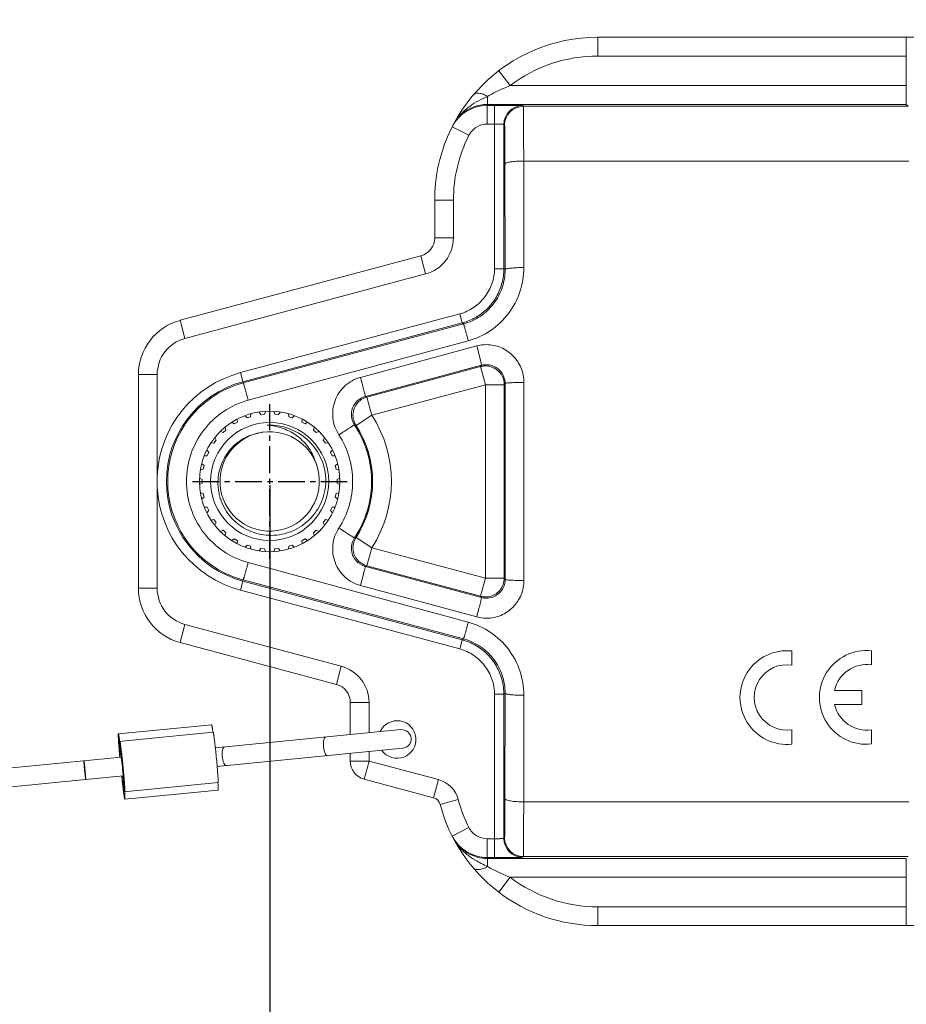
# Model space of a CAD drawing. Units: millimetres. Extents: x 2688 to 3282, y 481 to 901.
# Drawn here: x 2822 to 2870, y 656 to 708 of the extents above; entities that cross this region are included whole.
import ezdxf

# ---------------------------------------------------------------- set-up
doc = ezdxf.new("R2010")
doc.units = ezdxf.units.MM
doc.header["$LTSCALE"] = 65.395
doc.header["$PDMODE"] = 3
doc.header["$PDSIZE"] = 8
doc.linetypes.add('CENTER', pattern=[0.6, 0.375, -0.075, 0.075, -0.075])
doc.layers.get('Defpoints').update_dxf_attribs({"linetype": 'CONTINUOUS'})
doc.layers.add('1', color=7, linetype='CONTINUOUS')
doc.layers.add('Dim', color=3, linetype='CONTINUOUS', lineweight=15)
doc.styles.add('Romans字体', font='romans.shx', dxfattribs={"width": 0.75})
doc.dimstyles.new('01', dxfattribs={"dimtxt": 5, "dimasz": 4.5, "dimexe": 1.2, "dimexo": 0.2, "dimgap": 0.5, "dimtad": 1, "dimdec": 1, "dimdsep": 46, "dimtxsty": 'Romans字体', "dimcen": 0, "dimclrd": 1, "dimclre": 6, "dimclrt": 4, "dimazin": 2, "dimtfac": 1, "dimtdec": 1, "dimtofl": 0, "dimtmove": 0, "dimatfit": 3, "dimfxl": 1, "dimtolj": 1, "dimtzin": 0, "dimarcsym": 0})

# ---------------------------------------------------------------- blocks, each defined once
blk = doc.blocks.new('*D22')
at = {"layer": 'Defpoints', "color": 0}
for p in [(2835.561, 683.776), (2977.561, 683.776), (2977.561, 633.744)]:
    blk.add_point(p, dxfattribs=at)
at = {"layer": 'Dim', "color": 6, "lineweight": -2}
for p, q in [((2835.561, 683.576), (2835.561, 632.544)), ((2977.561, 683.576), (2977.561, 632.544))]:
    blk.add_line(p, q, dxfattribs=at)
at = {"layer": 'Dim', "color": 1, "lineweight": -2}
blk.add_line((2840.061, 633.744), (2973.061, 633.744), dxfattribs=at)
at = {"layer": 'Dim', "color": 1}
for points in [[(2840.061, 634.494), (2840.061, 632.994), (2835.561, 633.744)], [(2973.061, 634.494), (2973.061, 632.994), (2977.561, 633.744)]]:
    blk.add_solid(points, dxfattribs=at)
at = {"layer": 'Dim', "color": 4, "insert": (2906.561, 636.744), "char_height": 5, "attachment_point": 5, "style": 'Romans字体'}
blk.add_mtext('\\A1;142', dxfattribs=at)

msp = doc.modelspace()

# ---------------------------------------------------------------- linework, layer by layer
at = {"layer": '1', "color": 7, "linetype": 'Continuous', "lineweight": 15}
for p, q in [((2853.061, 706.476), (2853.061, 707.476)), ((2853.061, 707.476), (2960.061, 707.476)), ((2853.061, 706.476), (2869.505, 706.476)), ((2869.505, 704.895), (2869.505, 706.476)), ((2848.387, 704.895), (2847.78, 705.69)), ((2869.505, 704.895), (2848.387, 704.895)), ((2847.185, 704.324), (2847.185, 703.914)), ((2847.158, 703.843), (2847.185, 703.895)), ((2847.158, 702.843), (2847.158, 703.843)), ((2847.552, 703.843), (2847.158, 703.843)), ((2847.185, 703.914), (2847.185, 703.895)), ((2847.185, 703.895), (2869.513, 703.895)), ((2847.552, 702.843), (2847.552, 703.843)), ((2849.052, 703.83), (2849.088, 703.794)), ((2869.615, 703.794), (2849.088, 703.794)), ((2869.513, 703.895), (2869.615, 703.794)), ((2845.294, 702.696), (2845.464, 702.61)), ((2845.464, 702.61), (2846.187, 702.245)), ((2847.158, 702.843), (2847.552, 702.843)), ((2847.552, 702.843), (2847.552, 695.128)), ((2848.052, 695.128), (2848.052, 702.83)), ((2848.088, 702.794), (2848.052, 702.83)), ((2849.11, 700.873), (2869.645, 700.873)), ((2849.113, 697.898), (2849.112, 700.873)), ((2848.117, 695.078), (2848.11, 700.708)), ((2844.361, 698.776), (2844.361, 696.777)), ((2844.361, 698.776), (2845.361, 698.776)), ((2845.361, 696.777), (2845.361, 698.776)), ((2849.115, 695.176), (2849.113, 697.898)), ((2845.361, 696.777), (2844.361, 696.777)), ((2843.62, 695.811), (2830.784, 692.372)), ((2843.62, 695.811), (2843.879, 694.845)), ((2847.552, 695.128), (2847.682, 695.127)), ((2847.907, 695.127), (2848.052, 695.128)), ((2848.052, 695.128), (2848.117, 695.078)), ((2843.879, 694.845), (2831.043, 691.406)), ((2834.006, 689.58), (2845.699, 692.713)), ((2845.699, 692.713), (2845.829, 692.23)), ((2831.043, 691.406), (2830.784, 692.372)), ((2834.135, 689.097), (2845.829, 692.23)), ((2834.153, 689.03), (2845.896, 692.178)), ((2845.896, 692.178), (2845.829, 692.23)), ((2846.155, 691.285), (2834.412, 688.106)), ((2840.404, 689.33), (2846.602, 691.007)), ((2846.833, 690.104), (2846.602, 691.007)), ((2846.861, 689.971), (2840.663, 688.311)), ((2846.811, 689.905), (2840.745, 688.28)), ((2846.811, 689.905), (2846.861, 689.971)), ((2846.811, 689.905), (2847.07, 688.939)), ((2846.861, 689.972), (2846.833, 690.104)), ((2828.561, 689.474), (2828.561, 678.078)), ((2828.561, 689.474), (2829.561, 689.474)), ((2829.561, 684.1), (2829.561, 689.474)), ((2834.153, 689.03), (2834.006, 689.58)), ((2833.518, 688.817), (2833.496, 688.808)), ((2847.07, 688.939), (2841.003, 687.314)), ((2847.07, 688.939), (2847.07, 678.613)), ((2847.07, 688.939), (2848.07, 688.939)), ((2848.121, 689.006), (2848.07, 688.939)), ((2848.07, 678.613), (2848.07, 688.939)), ((2848.122, 683.776), (2848.121, 689.006)), ((2849.122, 678.5), (2849.122, 689.053)), ((2840.663, 688.311), (2840.745, 688.28)), ((2841.003, 687.314), (2840.745, 688.28)), ((2834.353, 687.169), (2834.246, 687.281)), ((2834.544, 687.231), (2834.353, 687.169)), ((2834.564, 687.389), (2834.544, 687.231)), ((2835.085, 687.346), (2835.003, 687.48)), ((2835.284, 687.367), (2835.085, 687.346)), ((2835.335, 687.511), (2835.284, 687.367)), ((2835.838, 687.367), (2835.787, 687.511)), ((2836.037, 687.346), (2835.838, 687.367)), ((2836.119, 687.48), (2836.037, 687.346)), ((2836.578, 687.231), (2836.557, 687.389)), ((2836.768, 687.169), (2836.578, 687.231)), ((2836.875, 687.281), (2836.768, 687.169)), ((2841.003, 687.314), (2840.165, 686.769)), ((2833.674, 686.844), (2833.547, 686.931)), ((2833.848, 686.944), (2833.674, 686.844)), ((2833.835, 687.097), (2833.848, 686.944)), ((2837.274, 686.944), (2837.286, 687.097)), ((2837.448, 686.844), (2837.274, 686.944)), ((2837.574, 686.931), (2837.448, 686.844)), ((2840.367, 686.322), (2840.088, 686.791)), ((2840.165, 686.769), (2840.088, 686.791)), ((2833.078, 686.384), (2832.93, 686.446)), ((2833.226, 686.518), (2833.078, 686.384)), ((2833.182, 686.667), (2833.226, 686.518)), ((2837.895, 686.518), (2837.94, 686.667)), ((2838.044, 686.384), (2837.895, 686.518)), ((2838.192, 686.446), (2838.044, 686.384)), ((2832.59, 685.811), (2832.439, 685.839)), ((2832.707, 685.973), (2832.59, 685.811)), ((2832.632, 686.112), (2832.707, 685.973)), ((2838.415, 685.973), (2838.49, 686.111)), ((2838.532, 685.811), (2838.415, 685.973)), ((2838.683, 685.839), (2838.532, 685.811)), ((2832.231, 685.149), (2832.074, 685.145)), ((2832.213, 685.448), (2832.313, 685.332)), ((2832.313, 685.332), (2832.231, 685.149)), ((2838.809, 685.332), (2838.909, 685.448)), ((2838.89, 685.149), (2838.809, 685.332)), ((2839.048, 685.145), (2838.89, 685.149)), ((2831.934, 684.719), (2832.06, 684.622)), ((2832.06, 684.622), (2832.019, 684.427)), ((2839.061, 684.622), (2839.188, 684.72)), ((2839.103, 684.427), (2839.061, 684.622)), ((2832.019, 684.427), (2831.868, 684.39)), ((2839.254, 684.39), (2839.103, 684.427)), ((2831.822, 683.942), (2831.961, 683.876)), ((2831.961, 683.676), (2831.822, 683.61)), ((2831.961, 683.676), (2831.961, 683.876)), ((2839.161, 683.876), (2839.3, 683.942)), ((2839.161, 683.876), (2839.161, 683.676)), ((2839.3, 683.61), (2839.161, 683.676)), ((2848.121, 678.546), (2848.122, 683.776)), ((2829.561, 678.078), (2829.561, 683.452)), ((2831.868, 683.161), (2832.019, 683.125)), ((2832.019, 683.125), (2832.06, 682.93)), ((2839.061, 682.93), (2839.103, 683.125)), ((2839.103, 683.125), (2839.254, 683.161)), ((2832.06, 682.93), (2831.933, 682.832)), ((2839.189, 682.832), (2839.061, 682.93)), ((2832.074, 682.407), (2832.231, 682.403)), ((2832.313, 682.22), (2832.213, 682.104)), ((2832.231, 682.403), (2832.313, 682.22)), ((2838.809, 682.22), (2838.89, 682.403)), ((2838.908, 682.104), (2838.809, 682.22)), ((2838.89, 682.403), (2839.048, 682.407)), ((2832.439, 681.713), (2832.59, 681.741)), ((2832.59, 681.741), (2832.707, 681.579)), ((2832.707, 681.579), (2832.632, 681.441)), ((2838.415, 681.579), (2838.532, 681.741)), ((2838.49, 681.44), (2838.415, 681.579)), ((2838.532, 681.741), (2838.683, 681.713)), ((2832.93, 681.106), (2833.078, 681.168)), ((2833.078, 681.168), (2833.226, 681.034)), ((2833.226, 681.034), (2833.182, 680.885)), ((2837.895, 681.034), (2838.044, 681.168)), ((2837.94, 680.885), (2837.895, 681.034)), ((2838.044, 681.168), (2838.192, 681.106)), ((2840.088, 680.761), (2840.368, 681.23)), ((2833.547, 680.621), (2833.674, 680.708)), ((2833.674, 680.708), (2833.848, 680.608)), ((2833.848, 680.608), (2833.835, 680.455)), ((2834.247, 680.271), (2834.353, 680.383)), ((2834.353, 680.383), (2834.544, 680.321)), ((2836.578, 680.321), (2836.768, 680.383)), ((2836.768, 680.383), (2836.875, 680.27)), ((2837.274, 680.608), (2837.448, 680.708)), ((2837.286, 680.454), (2837.274, 680.608)), ((2837.448, 680.708), (2837.574, 680.621)), ((2840.088, 680.761), (2840.165, 680.783)), ((2841.003, 680.238), (2840.165, 680.783)), ((2834.544, 680.321), (2834.564, 680.162)), ((2835.003, 680.072), (2835.085, 680.206)), ((2835.085, 680.206), (2835.284, 680.185)), ((2835.284, 680.185), (2835.335, 680.041)), ((2835.787, 680.041), (2835.838, 680.185)), ((2835.838, 680.185), (2836.037, 680.206)), ((2836.037, 680.206), (2836.119, 680.072)), ((2836.557, 680.163), (2836.578, 680.321)), ((2840.745, 679.272), (2841.003, 680.238)), ((2841.003, 680.238), (2847.07, 678.613)), ((2834.412, 679.446), (2846.155, 676.267)), ((2840.745, 679.272), (2840.663, 679.241)), ((2840.663, 679.241), (2846.861, 677.581)), ((2840.745, 679.272), (2846.811, 677.647)), ((2834.006, 677.972), (2834.153, 678.522)), ((2845.829, 675.322), (2834.135, 678.455)), ((2845.896, 675.373), (2834.153, 678.522)), ((2847.07, 678.613), (2846.811, 677.647)), ((2848.07, 678.613), (2847.07, 678.613)), ((2848.07, 678.613), (2848.121, 678.546)), ((2829.561, 678.078), (2828.561, 678.078)), ((2845.699, 674.839), (2834.006, 677.972)), ((2846.602, 676.545), (2840.404, 678.221)), ((2846.861, 677.581), (2846.811, 677.647)), ((2830.784, 675.18), (2831.043, 676.146)), ((2831.043, 676.146), (2839.379, 673.913)), ((2830.784, 675.18), (2839.12, 672.947)), ((2845.749, 675.021), (2845.829, 675.322)), ((2845.829, 675.322), (2845.896, 675.373)), ((2845.699, 674.839), (2845.749, 675.021)), ((2863.417, 674.731), (2863.417, 673.977)), ((2867.658, 674.736), (2867.658, 673.982)), ((2839.379, 673.913), (2839.12, 672.947)), ((2867.142, 672.629), (2865.687, 672.629)), ((2867.142, 672.629), (2867.142, 671.873)), ((2839.861, 671.981), (2839.861, 670.266)), ((2839.861, 671.981), (2840.861, 671.981)), ((2840.861, 670.364), (2840.861, 671.981)), ((2847.552, 672.424), (2847.552, 664.709)), ((2847.552, 672.424), (2848.052, 672.424)), ((2848.117, 672.473), (2848.052, 672.424)), ((2848.052, 664.722), (2848.052, 672.424)), ((2848.11, 666.844), (2848.117, 672.473)), ((2849.113, 669.653), (2849.115, 672.375)), ((2865.689, 671.873), (2867.142, 671.873)), ((2827.492, 670.304), (2832.466, 670.793)), ((2832.546, 670.399), (2827.517, 669.904)), ((2842.555, 670.531), (2832.663, 669.557)), ((2863.417, 670.525), (2863.417, 669.761)), ((2867.658, 670.53), (2867.658, 669.766)), ((2827.562, 669.901), (2827.561, 669.909)), ((2827.66, 669.064), (2827.562, 669.901)), ((2842.653, 669.536), (2832.761, 668.562)), ((2840.861, 668.857), (2840.861, 669.359)), ((2849.112, 666.679), (2849.113, 669.653)), ((2805.847, 666.916), (2827.645, 669.063)), ((2827.641, 669.062), (2827.648, 669.038)), ((2827.648, 669.038), (2827.694, 668.666)), ((2839.861, 669.261), (2839.861, 668.857)), ((2840.861, 668.857), (2839.861, 668.857)), ((2840.602, 667.891), (2840.861, 668.857)), ((2840.861, 668.857), (2844.557, 667.866)), ((2827.702, 668.657), (2827.701, 668.666)), ((2827.711, 668.567), (2827.702, 668.657)), ((2827.716, 668.444), (2827.741, 668.092)), ((2805.945, 665.921), (2825.736, 667.87)), ((2827.743, 668.068), (2825.75, 667.871)), ((2827.741, 668.092), (2827.739, 668.067)), ((2827.826, 667.221), (2827.758, 668.069)), ((2840.602, 667.891), (2844.298, 666.9)), ((2844.557, 667.866), (2844.298, 666.9)), ((2827.713, 667.645), (2827.764, 667.223)), ((2827.782, 667.217), (2832.81, 667.712)), ((2827.835, 666.821), (2832.809, 667.31)), ((2827.764, 667.223), (2827.766, 667.215)), ((2845.618, 666.802), (2844.652, 666.546)), ((2869.645, 666.679), (2849.11, 666.679)), ((2846.187, 665.307), (2845.294, 664.856)), ((2847.158, 664.709), (2847.158, 663.709)), ((2847.552, 664.709), (2847.158, 664.709)), ((2847.552, 663.709), (2847.552, 664.709)), ((2848.052, 664.722), (2848.088, 664.758)), ((2847.185, 663.657), (2847.158, 663.709)), ((2847.158, 663.709), (2847.552, 663.709)), ((2847.185, 663.657), (2847.185, 663.643)), ((2869.513, 663.657), (2847.185, 663.657)), ((2847.185, 663.643), (2847.185, 663.637)), ((2847.185, 663.556), (2847.185, 663.493)), ((2849.088, 663.758), (2849.052, 663.722)), ((2849.088, 663.758), (2869.615, 663.758)), ((2847.185, 663.493), (2847.185, 663.228)), ((2847.78, 661.862), (2848.387, 662.657)), ((2848.387, 662.657), (2869.505, 662.657)), ((2869.505, 662.657), (2869.505, 661.076)), ((2853.061, 660.076), (2853.061, 661.076)), ((2869.505, 661.076), (2853.061, 661.076)), ((2853.061, 660.076), (2960.061, 660.076))]:
    msp.add_line(p, q, dxfattribs=at)
at = {"layer": '1', "color": 1, "linetype": 'CENTER', "ltscale": 0.058261}
for p, q in [((2835.561, 679.651), (2835.561, 687.901)), ((2831.436, 683.776), (2839.686, 683.776))]:
    msp.add_line(p, q, dxfattribs=at)
at = {"layer": '1', "color": 7, "linetype": 'Continuous', "lineweight": 15}
for radius in [3.75, 3.15]:
    msp.add_circle((2835.561, 683.776), radius, dxfattribs=at)
for centre, radius, start, end in [((2853.061, 698.776), 8.7, 90, 180), ((2853.061, 698.776), 7.7, 90, 127.3711), ((2847.158, 701.755), 2.088, 89.9994, 153.2202), ((2847.184, 701.808), 2.087, 97.8319, 144.8971), ((2847.186, 701.804), 2.092, 90.8539, 97.8485), ((2847.185, 701.829), 2.066, 90.0039, 90.8423), ((2849.052, 702.83), 1, 90.0084, 179.9916), ((2849.089, 702.793), 1, 90.0126, 179.9873), ((2847.186, 701.806), 2.09, 144.8786, 152.6949), ((2847.824, 701.457), 2.817, 145.4507, 148.9373), ((2847.767, 701.491), 2.751, 148.9378, 152.4194), ((2853.061, 698.776), 7.7, 153.2212, 180), ((2843.361, 696.777), 1, 285, 0), ((2843.361, 696.777), 2, 285, 0), ((2847.993, 787.962), 92.835, 269.80815, 269.94692), ((2845.05, 695.129), 3.002, 352.4937, 359.9818), ((2831.561, 689.474), 3, 105, 180), ((2845.059, 695.1), 2.971, 285.0036, 285.9152), ((2845.05, 695.133), 3.005, 285.925, 292.4756), ((2831.561, 689.474), 2, 105, 180), ((2847.122, 689.081), 1.994, 90.1962, 105.0895), ((2847.07, 688.939), 1, 102.4938, 104.9937), ((2847.07, 688.939), 1, 99.9953, 102.4942), ((2847.12, 689.002), 1.003, 95.5407, 104.9789), ((2847.07, 688.939), 1, 94.9948, 99.9937), ((2847.07, 688.939), 1.001, 89.9958, 94.9927), ((2847.12, 689.003), 1.002, 90.0195, 95.5316), ((2847.069, 688.95), 0.99, 87.3968, 89.9917), ((2847.068, 688.932), 1.008, 72.0573, 87.3707), ((2847.12, 689.004), 1.001, 13.5839, 90.0407), ((2847.069, 688.939), 1, 36.0022, 71.9963), ((2835.561, 683.776), 6.009, 105, 176.9083), ((2847.069, 688.939), 1, 27.0053, 36.0018), ((2835.561, 683.776), 5.509, 105, 255), ((2835.562, 683.776), 5.44, 112.323, 180.0064), ((2835.563, 683.773), 5.443, 105.0081, 112.0599), ((2847.12, 689.005), 1.001, 0.0694, 13.5265), ((2841.004, 687.313), 1.001, 105.0364, 114.4017), ((2841.004, 687.314), 1, 133.1293, 179.9965), ((2841.007, 687.308), 1.007, 114.4382, 133.061), ((2841.006, 687.314), 1.003, 180.0113, 190.9872), ((2835.561, 683.776), 6.491, 326.9744, 33.0256), ((2835.561, 683.776), 3, 3.3084, 92.6949), ((2841.01, 687.316), 1.007, 191.0656, 209.6157), ((2841.002, 687.312), 0.998, 209.6676, 213.0164), ((2835.561, 683.776), 5.491, 326.9744, 33.0256), ((2835.561, 683.776), 2.65, 99.122, 98.342), ((2835.487, 683.764), 2.652, 97.3957, 97.5802), ((2835.486, 683.766), 2.65, 96.7134, 97.3958), ((2835.561, 683.776), 5.439, 332.0947, 27.9076), ((2838.567, 683.776), 9.012, 177.9391, 182.0609), ((2835.562, 683.776), 5.44, 180.0015, 247.9), ((2835.569, 683.852), 2.989, 358.5422, 1.862), ((2835.561, 683.776), 6.009, 183.0917, 255), ((2840.919, 680.207), 0.998, 146.3473, 180.0773), ((2841.006, 680.238), 1.003, 169.0128, 179.9887), ((2841.003, 680.238), 0.999, 157.986, 169.0007), ((2841.006, 680.237), 1.003, 146.9972, 157.9741), ((2840.92, 680.207), 1, 180.083, 221.8899), ((2841.005, 680.239), 1.001, 180.033, 189.3938), ((2841.008, 680.239), 1.004, 189.3731, 198.7079), ((2840.922, 680.209), 1.002, 221.8875, 255.0185), ((2841.003, 680.237), 0.999, 226.8602, 236.24), ((2841.007, 680.245), 1.007, 236.3032, 251.1255), ((2841.001, 680.23), 0.991, 251.1394, 254.9864), ((2835.563, 683.779), 5.443, 247.9052, 254.9918), ((2847.064, 678.614), 1.005, 350.9869, 356.3645), ((2847.078, 678.613), 0.992, 356.3663, 359.9893), ((2847.12, 678.547), 1.001, 347.9447, 359.9307), ((2831.561, 678.078), 3, 180, 255), ((2831.561, 678.078), 2, 180, 255), ((2847.069, 678.613), 1, 288.0037, 323.9978), ((2847.07, 678.614), 1.002, 255.0149, 264.9966), ((2847.12, 678.549), 1.001, 255.0146, 260.8189), ((2847.12, 678.549), 1.002, 260.8227, 266.6539), ((2847.07, 678.613), 1, 265.0068, 267.5057), ((2847.07, 678.613), 1, 267.5053, 270.0051), ((2847.12, 678.549), 1.002, 266.6558, 269.9903), ((2847.069, 678.614), 1.001, 270.0314, 279.0215), ((2847.069, 678.617), 1.004, 279.003, 287.9629), ((2847.121, 678.469), 1.993, 254.9078, 269.8154), ((2845.059, 672.452), 2.971, 74.085, 74.9964), ((2845.05, 672.419), 3.005, 67.4958, 74.0751), ((2863.144, 672.246), 2.5, 83.725, 276.275), ((2867.384, 672.251), 2.5, 83.725, 276.275), ((2838.861, 671.981), 2, 0, 75), ((2863.152, 672.251), 1.746, 81.2793, 278.7207), ((2867.393, 672.256), 1.746, 81.2793, 167.6434), ((2838.861, 671.981), 1, 0, 75), ((2845.05, 672.423), 3.002, 0.018, 7.4776), ((2867.393, 672.256), 1.746, 192.6637, 278.7207), ((2842.361, 670.008), 1, 215.611, 155.343), ((2842.605, 670.033), 0.5, 275.6236, 95.6236), ((2855.411, 671.523), 27.953, 184.2172, 185.0657), ((2874.638, 673.321), 47.262, 184.677, 185.1779), ((2766.256, 662.521), 61.751, 5.71153, 6.08284), ((2840.861, 668.857), 1, 180, 255), ((2809.861, 666.81), 17.929, 5.6215, 5.941), ((2809.778, 666.801), 18.012, 5.234, 5.6243), ((2764.121, 662.305), 63.897, 5.47009, 5.62386), ((2768.045, 662.677), 59.956, 5.15972, 5.474), ((2858.77, 671.454), 31.29, 186.2274, 186.9925), ((2877.365, 673.356), 49.98, 186.083, 186.5618), ((2844.168, 666.418), 1.5, 14.8533, 75), ((2844.168, 666.418), 0.5, 14.8533, 75), ((2853.061, 668.776), 7.7, 194.8533, 206.7788), ((2853.061, 668.776), 8.7, 194.8533, 270), ((2847.158, 665.797), 2.087, 206.7756, 255.4979), ((2847.8, 666.08), 2.789, 207.6194, 215.387), ((2847.186, 665.746), 2.09, 207.3052, 215.1381), ((2849.052, 664.722), 1, 180.0084, 269.9916), ((2849.089, 664.758), 1, 180.0128, 269.9873), ((2847.184, 665.744), 2.087, 215.1205, 246.4945), ((2847.187, 665.754), 2.098, 246.5334, 262.1326), ((2848.607, 667.055), 4.063, 236.761, 238.938), ((2847.159, 665.805), 2.096, 255.5226, 269.9725), ((2847.186, 665.748), 2.092, 262.1559, 269.1462), ((2847.185, 665.723), 2.067, 269.1578, 269.9973), ((2832.722, 663.572), 14.463, 359.9336, 0.2556), ((2853.061, 668.776), 7.7, 232.6289, 270)]:
    msp.add_arc(centre, radius, start, end, dxfattribs=at)
for centre, start_param, end_param in [((2869.496, 706.476), 4.712389, 6.283185), ((2869.513, 704.895), -4.712389, -3.150319), ((2869.513, 662.657), 0.008727, 1.570796), ((2869.496, 661.076), 3.141593, 4.712389)]:
    msp.add_ellipse(centre, major_axis=(0, 1), ratio=0.008727, start_param=start_param, end_param=end_param, dxfattribs=at)
for points, knots in [([(2807.276, 704.134), (2808.674, 704.134), (2811.478, 704.394), (2815.537, 705.546), (2819.32, 707.424), (2822.698, 709.964), (2825.557, 713.08), (2827.802, 716.668), (2829.358, 720.607), (2830.173, 724.765), (2830.219, 729.002), (2829.494, 733.177), (2828.024, 737.149), (2825.857, 740.785), (2823.066, 743.963), (2819.744, 746.576), (2816.004, 748.536), (2813.311, 749.364), (2811.942, 749.651)], [0, 0, 0, 0, 0.062348, 0.124715, 0.187118, 0.249567, 0.312069, 0.374622, 0.437217, 0.49984, 0.562475, 0.625101, 0.6877, 0.750258, 0.812766, 0.875222, 0.93763, 1, 1, 1, 1]), ([(2807.276, 705.134), (2808.613, 705.134), (2811.294, 705.382), (2815.176, 706.485), (2818.793, 708.281), (2822.023, 710.71), (2824.758, 713.691), (2826.905, 717.122), (2828.393, 720.89), (2829.173, 724.868), (2829.216, 728.921), (2828.524, 732.915), (2827.117, 736.714), (2825.045, 740.192), (2822.375, 743.232), (2819.198, 745.731), (2815.622, 747.606), (2813.047, 748.398), (2811.737, 748.672)], [0, 0, 0, 0, 0.062334, 0.124689, 0.187082, 0.249527, 0.312029, 0.374587, 0.437191, 0.499826, 0.562472, 0.62511, 0.687718, 0.750282, 0.812791, 0.875242, 0.937642, 1, 1, 1, 1]), ([(2848.387, 704.895), (2848.282, 704.855), (2847.87, 704.689), (2847.471, 704.491), (2847.185, 704.324)], [0, 0, 0, 0, 0.253359, 1, 1, 1, 1]), ([(2845.503, 703.055), (2845.703, 703.345), (2846.09, 703.728), (2846.696, 704.1), (2847.019, 704.255), (2847.185, 704.324)], [0, 0, 0, 0, 0.496646, 0.747059, 1, 1, 1, 1]), ([(2846.421, 704.398), (2846.453, 704.435), (2846.553, 704.492), (2846.74, 704.495), (2846.959, 704.439), (2847.108, 704.367), (2847.185, 704.324)], [0, 0, 0, 0, 0.177306, 0.397379, 0.67414, 1, 1, 1, 1]), ([(2849.052, 703.83), (2849.05, 703.832), (2849.037, 703.83), (2849.014, 703.834), (2848.975, 703.833), (2848.923, 703.835), (2848.857, 703.836), (2848.747, 703.838), (2848.584, 703.839), (2848.362, 703.841), (2848.11, 703.842), (2847.837, 703.843), (2847.648, 703.843), (2847.552, 703.843)], [0, 0, 0, 0, 0.006132, 0.022425, 0.048427, 0.08364, 0.127449, 0.179202, 0.304005, 0.453389, 0.622822, 0.807458, 1, 1, 1, 1]), ([(2849.088, 703.794), (2849.09, 703.789), (2849.088, 703.768), (2849.092, 703.727), (2849.092, 703.658), (2849.094, 703.564), (2849.095, 703.445), (2849.097, 703.239), (2849.099, 702.929), (2849.102, 702.498), (2849.105, 702.001), (2849.107, 701.452), (2849.109, 701.07), (2849.11, 700.873)], [0, 0, 0, 0, 0.005489, 0.020033, 0.043535, 0.075829, 0.116645, 0.165696, 0.286919, 0.43583, 0.607851, 0.797908, 1, 1, 1, 1]), ([(2847.158, 702.843), (2846.961, 702.84), (2846.559, 702.728), (2846.279, 702.42), (2846.187, 702.245)], [0, 0, 0, 0, 0.500009, 1, 1, 1, 1]), ([(2847.552, 702.843), (2847.616, 702.842), (2847.708, 702.84), (2847.825, 702.838), (2847.9, 702.837), (2847.961, 702.835), (2848.003, 702.834), (2848.028, 702.832), (2848.041, 702.832), (2848.047, 702.831), (2848.052, 702.831), (2848.052, 702.83)], [0, 0, 0, 0, 0.380472, 0.552646, 0.7037, 0.828008, 0.921023, 0.954519, 0.978944, 0.994129, 1, 1, 1, 1]), ([(2848.088, 702.794), (2848.091, 702.79), (2848.089, 702.773), (2848.094, 702.742), (2848.094, 702.689), (2848.096, 702.619), (2848.098, 702.531), (2848.1, 702.382), (2848.103, 702.16), (2848.105, 701.856), (2848.107, 701.505), (2848.109, 701.117), (2848.11, 700.847), (2848.11, 700.708)], [0, 0, 0, 0, 0.006113, 0.021922, 0.047036, 0.081025, 0.123371, 0.173534, 0.295219, 0.442407, 0.611659, 0.799406, 1, 1, 1, 1]), ([(2848.11, 700.708), (2848.11, 700.72), (2848.136, 700.75), (2848.235, 700.792), (2848.439, 700.835), (2848.747, 700.866), (2848.983, 700.873), (2849.11, 700.873)], [0, 0, 0, 0, 0.036779, 0.100061, 0.316404, 0.631184, 1, 1, 1, 1]), ([(2847.552, 695.128), (2847.552, 694.857), (2847.455, 694.312), (2847.057, 693.589), (2846.462, 693.019), (2845.961, 692.783), (2845.699, 692.713)], [0, 0, 0, 0, 0.249955, 0.500001, 0.750046, 1, 1, 1, 1]), ([(2848.117, 695.078), (2848.117, 694.754), (2848.011, 694.099), (2847.545, 693.222), (2846.82, 692.539), (2846.212, 692.263), (2845.896, 692.178)], [0, 0, 0, 0, 0.248836, 0.498541, 0.749008, 1, 1, 1, 1]), ([(2846.155, 691.285), (2846.576, 691.401), (2847.389, 691.769), (2848.351, 692.69), (2848.974, 693.864), (2849.115, 694.742), (2849.115, 695.176)], [0, 0, 0, 0, 0.250538, 0.500797, 0.750638, 1, 1, 1, 1]), ([(2848.117, 695.078), (2848.117, 695.088), (2848.149, 695.107), (2848.204, 695.123), (2848.299, 695.141), (2848.421, 695.156), (2848.57, 695.17), (2848.805, 695.184), (2848.989, 695.188), (2849.116, 695.189)], [0, 0, 0, 0, 0.029071, 0.089425, 0.18267, 0.306179, 0.455494, 0.62521, 1, 1, 1, 1]), ([(2846.199, 692.356), (2846.44, 692.456), (2846.899, 692.72), (2847.459, 693.28), (2847.856, 693.966), (2847.992, 694.478), (2848.026, 694.737)], [0, 0, 0, 0, 0.250075, 0.499997, 0.74992, 1, 1, 1, 1]), ([(2845.896, 692.178), (2845.898, 692.179), (2845.9, 692.17), (2845.905, 692.161), (2845.912, 692.138), (2845.921, 692.11), (2845.933, 692.073), (2845.952, 692.01), (2845.98, 691.914), (2846.018, 691.781), (2846.061, 691.628), (2846.107, 691.461), (2846.139, 691.345), (2846.155, 691.286)], [0, 0, 0, 0, 0.00515, 0.019477, 0.042979, 0.075522, 0.116892, 0.166661, 0.289468, 0.439818, 0.612569, 0.801861, 1, 1, 1, 1]), ([(2849.122, 689.053), (2849.119, 689.315), (2849.021, 689.845), (2848.574, 690.517), (2847.908, 690.971), (2847.377, 691.076), (2847.115, 691.075)], [0, 0, 0, 0, 0.249902, 0.499835, 0.74983, 1, 1, 1, 1]), ([(2846.861, 689.971), (2846.861, 689.971), (2846.861, 689.971), (2846.861, 689.972), (2846.861, 689.972)], [0, 0, 0, 0, 0.338727, 1, 1, 1, 1]), ([(2840.404, 689.33), (2840.251, 689.289), (2839.953, 689.169), (2839.436, 688.796), (2838.976, 688.117), (2838.878, 687.302), (2839.023, 686.681), (2839.168, 686.395), (2839.255, 686.262)], [0, 0, 0, 0, 0.125411, 0.250862, 0.499973, 0.749129, 0.874586, 1, 1, 1, 1]), ([(2840.663, 688.311), (2840.664, 688.314), (2840.662, 688.322), (2840.659, 688.339), (2840.653, 688.366), (2840.641, 688.419), (2840.62, 688.506), (2840.588, 688.633), (2840.549, 688.785), (2840.487, 689.02), (2840.438, 689.204), (2840.404, 689.331)], [0, 0, 0, 0, 0.00743, 0.024147, 0.050025, 0.084872, 0.179892, 0.305499, 0.456607, 0.627314, 1, 1, 1, 1]), ([(2834.153, 689.03), (2834.155, 689.031), (2834.156, 689.021), (2834.162, 689.012), (2834.168, 688.988), (2834.178, 688.959), (2834.189, 688.921), (2834.208, 688.855), (2834.237, 688.755), (2834.275, 688.617), (2834.318, 688.459), (2834.364, 688.287), (2834.396, 688.167), (2834.412, 688.107)], [0, 0, 0, 0, 0.005084, 0.019483, 0.043162, 0.075974, 0.117595, 0.167627, 0.291156, 0.441963, 0.614648, 0.803145, 1, 1, 1, 1]), ([(2848.12, 689.006), (2848.12, 689.009), (2848.129, 689.013), (2848.143, 689.017), (2848.168, 689.022), (2848.218, 689.028), (2848.302, 689.036), (2848.424, 689.043), (2848.574, 689.049), (2848.809, 689.056), (2848.994, 689.057), (2849.121, 689.057)], [0, 0, 0, 0, 0.00731, 0.022953, 0.047577, 0.081165, 0.173974, 0.298114, 0.448819, 0.620467, 1, 1, 1, 1]), ([(2840.663, 688.311), (2840.512, 688.27), (2840.224, 688.115), (2839.95, 687.712), (2839.888, 687.229), (2840.001, 686.922), (2840.088, 686.791)], [0, 0, 0, 0, 0.250068, 0.499842, 0.74971, 1, 1, 1, 1]), ([(2840.663, 688.311), (2840.663, 688.311), (2840.663, 688.311), (2840.663, 688.311), (2840.663, 688.311)], [0, 0, 0, 0, 0.344712, 1, 1, 1, 1]), ([(2831.122, 683.776), (2831.124, 684.261), (2831.28, 685.238), (2831.972, 686.546), (2833.042, 687.569), (2833.944, 687.979), (2834.412, 688.106)], [0, 0, 0, 0, 0.250054, 0.500065, 0.750013, 1, 1, 1, 1]), ([(2838.023, 684.756), (2837.984, 684.897), (2837.882, 685.173), (2837.662, 685.555), (2837.385, 685.898), (2837.056, 686.193), (2836.686, 686.432), (2836.284, 686.613), (2835.858, 686.731), (2835.566, 686.766), (2835.42, 686.773)], [0, 0, 0, 0, 0.124915, 0.249862, 0.374834, 0.499819, 0.624842, 0.749868, 0.874926, 1, 1, 1, 1]), ([(2839.255, 686.261), (2839.359, 686.33), (2839.509, 686.429), (2839.701, 686.554), (2839.824, 686.633), (2839.926, 686.698), (2839.997, 686.742), (2840.04, 686.767), (2840.062, 686.78), (2840.077, 686.787), (2840.085, 686.791), (2840.087, 686.791)], [0, 0, 0, 0, 0.376318, 0.5466, 0.69657, 0.820861, 0.91487, 0.949439, 0.975247, 0.992127, 1, 1, 1, 1]), ([(2840.087, 686.791), (2840.087, 686.791), (2840.088, 686.792), (2840.088, 686.791), (2840.088, 686.791)], [0, 0, 0, 0, 0.623189, 1, 1, 1, 1]), ([(2832.803, 683.776), (2832.807, 683.935), (2832.844, 684.252), (2832.98, 684.711), (2833.193, 685.139), (2833.478, 685.524), (2833.826, 685.853), (2834.227, 686.115), (2834.668, 686.302), (2834.979, 686.372), (2835.137, 686.393)], [0, 0, 0, 0, 0.125007, 0.250006, 0.375007, 0.500008, 0.625004, 0.750004, 0.874993, 1, 1, 1, 1]), ([(2839.255, 686.262), (2839.495, 685.898), (2839.864, 685.09), (2839.981, 684.212), (2839.984, 683.776)], [0, 0, 0, 0, 0.499883, 1, 1, 1, 1]), ([(2840.367, 686.321), (2840.573, 685.932), (2840.891, 685.1), (2841.052, 683.776), (2840.891, 682.452), (2840.573, 681.62), (2840.367, 681.231)], [0, 0, 0, 0, 0.25006, 0.5, 0.74994, 1, 1, 1, 1]), ([(2834.412, 679.446), (2833.945, 679.574), (2833.046, 679.988), (2831.971, 681.005), (2831.282, 682.315), (2831.125, 683.291), (2831.122, 683.776)], [0, 0, 0, 0, 0.250003, 0.499956, 0.749925, 1, 1, 1, 1]), ([(2838.557, 683.776), (2838.552, 683.588), (2838.518, 683.306), (2838.42, 682.942), (2838.289, 682.588), (2838.062, 682.173), (2837.7, 681.736), (2837.261, 681.376), (2836.761, 681.106), (2836.219, 680.939), (2835.654, 680.88), (2835.089, 680.932), (2834.545, 681.094), (2834.126, 681.316), (2833.824, 681.54), (2833.545, 681.793), (2833.246, 682.161), (2833.026, 682.58), (2832.904, 682.937), (2832.819, 683.304), (2832.798, 683.588), (2832.803, 683.776)], [0, 0, 0, 0, 0.062495, 0.093776, 0.125056, 0.187548, 0.25004, 0.31253, 0.375019, 0.437506, 0.499993, 0.562477, 0.624961, 0.687443, 0.718723, 0.750004, 0.812484, 0.874963, 0.906242, 0.93752, 1, 1, 1, 1]), ([(2839.984, 683.776), (2839.982, 683.339), (2839.864, 682.462), (2839.495, 681.654), (2839.255, 681.29)], [0, 0, 0, 0, 0.500116, 1, 1, 1, 1]), ([(2839.255, 681.29), (2839.168, 681.157), (2839.023, 680.871), (2838.879, 680.25), (2838.976, 679.435), (2839.436, 678.755), (2839.953, 678.383), (2840.251, 678.263), (2840.404, 678.221)], [0, 0, 0, 0, 0.125402, 0.25086, 0.500004, 0.749125, 0.874583, 1, 1, 1, 1]), ([(2839.255, 681.291), (2839.358, 681.222), (2839.508, 681.123), (2839.7, 680.998), (2839.822, 680.919), (2839.925, 680.854), (2839.996, 680.811), (2840.039, 680.785), (2840.062, 680.772), (2840.076, 680.765), (2840.084, 680.761), (2840.087, 680.761)], [0, 0, 0, 0, 0.375946, 0.546067, 0.695938, 0.820215, 0.914318, 0.948978, 0.974907, 0.991939, 1, 1, 1, 1]), ([(2840.087, 680.761), (2840.087, 680.761), (2840.087, 680.761), (2840.087, 680.761), (2840.087, 680.761)], [0, 0, 0, 0, 0.630192, 1, 1, 1, 1]), ([(2834.412, 679.445), (2834.396, 679.384), (2834.364, 679.265), (2834.317, 679.093), (2834.274, 678.935), (2834.236, 678.797), (2834.208, 678.697), (2834.188, 678.631), (2834.177, 678.593), (2834.168, 678.564), (2834.161, 678.54), (2834.156, 678.531), (2834.155, 678.521), (2834.153, 678.522)], [0, 0, 0, 0, 0.196867, 0.385368, 0.558068, 0.708894, 0.832437, 0.882474, 0.924098, 0.956909, 0.980583, 0.994968, 1, 1, 1, 1]), ([(2840.404, 678.221), (2840.438, 678.347), (2840.487, 678.532), (2840.549, 678.767), (2840.588, 678.919), (2840.62, 679.045), (2840.641, 679.133), (2840.653, 679.186), (2840.659, 679.212), (2840.662, 679.229), (2840.664, 679.238), (2840.663, 679.241)], [0, 0, 0, 0, 0.372662, 0.543365, 0.694476, 0.820089, 0.915119, 0.949968, 0.975849, 0.99257, 1, 1, 1, 1]), ([(2840.663, 679.241), (2840.663, 679.241), (2840.663, 679.241), (2840.663, 679.241), (2840.663, 679.241)], [0, 0, 0, 0, 0.71851, 1, 1, 1, 1]), ([(2847.115, 676.477), (2847.377, 676.477), (2847.908, 676.581), (2848.574, 677.035), (2849.022, 677.707), (2849.119, 678.238), (2849.122, 678.5)], [0, 0, 0, 0, 0.25017, 0.500159, 0.750092, 1, 1, 1, 1]), ([(2848.099, 678.338), (2848.075, 678.228), (2847.99, 678.014), (2847.762, 677.755), (2847.461, 677.586), (2847.233, 677.547), (2847.12, 677.547)], [0, 0, 0, 0, 0.249447, 0.499186, 0.749359, 1, 1, 1, 1]), ([(2848.121, 678.546), (2848.121, 678.543), (2848.129, 678.538), (2848.155, 678.531), (2848.211, 678.522), (2848.303, 678.514), (2848.426, 678.506), (2848.575, 678.5), (2848.81, 678.494), (2848.994, 678.494), (2849.121, 678.495)], [0, 0, 0, 0, 0.007819, 0.023765, 0.082295, 0.175226, 0.299311, 0.449821, 0.621175, 1, 1, 1, 1]), ([(2846.602, 676.545), (2846.635, 676.671), (2846.697, 676.907), (2846.768, 677.186), (2846.814, 677.373), (2846.839, 677.472), (2846.853, 677.538), (2846.861, 677.57), (2846.861, 677.58)], [0, 0, 0, 0, 0.366001, 0.685053, 0.811117, 0.907908, 0.971683, 1, 1, 1, 1]), ([(2846.861, 677.58), (2846.861, 677.58), (2846.861, 677.58), (2846.861, 677.581), (2846.861, 677.581)], [0, 0, 0, 0, 0.66119, 1, 1, 1, 1]), ([(2846.155, 676.266), (2846.139, 676.207), (2846.107, 676.091), (2846.061, 675.924), (2846.018, 675.771), (2845.98, 675.638), (2845.952, 675.542), (2845.933, 675.478), (2845.921, 675.442), (2845.912, 675.414), (2845.905, 675.391), (2845.9, 675.382), (2845.898, 675.373), (2845.896, 675.374)], [0, 0, 0, 0, 0.198134, 0.387411, 0.560153, 0.710504, 0.833319, 0.883093, 0.924467, 0.957011, 0.980518, 0.994848, 1, 1, 1, 1]), ([(2849.115, 672.375), (2849.114, 672.81), (2848.974, 673.687), (2848.351, 674.862), (2847.388, 675.782), (2846.577, 676.152), (2846.155, 676.267)], [0, 0, 0, 0, 0.249377, 0.499237, 0.749478, 1, 1, 1, 1]), ([(2845.896, 675.373), (2846.212, 675.289), (2846.82, 675.013), (2847.545, 674.33), (2848.011, 673.453), (2848.117, 672.798), (2848.117, 672.473)], [0, 0, 0, 0, 0.251001, 0.501452, 0.751146, 1, 1, 1, 1]), ([(2848.027, 672.814), (2847.993, 673.073), (2847.856, 673.584), (2847.46, 674.27), (2846.9, 674.831), (2846.441, 675.095), (2846.2, 675.195)], [0, 0, 0, 0, 0.250075, 0.499997, 0.74992, 1, 1, 1, 1]), ([(2845.699, 674.839), (2845.961, 674.768), (2846.462, 674.533), (2847.057, 673.963), (2847.455, 673.24), (2847.552, 672.695), (2847.552, 672.424)], [0, 0, 0, 0, 0.249955, 0.500001, 0.750046, 1, 1, 1, 1]), ([(2849.116, 672.363), (2848.989, 672.364), (2848.805, 672.368), (2848.571, 672.382), (2848.421, 672.395), (2848.299, 672.41), (2848.204, 672.429), (2848.149, 672.444), (2848.117, 672.464), (2848.117, 672.473)], [0, 0, 0, 0, 0.374774, 0.544488, 0.693808, 0.817322, 0.910576, 0.970933, 1, 1, 1, 1]), ([(2832.466, 670.793), (2832.467, 670.794), (2832.468, 670.792), (2832.469, 670.79), (2832.471, 670.786), (2832.474, 670.779), (2832.477, 670.767), (2832.48, 670.753), (2832.486, 670.728), (2832.493, 670.688), (2832.502, 670.632), (2832.512, 670.564), (2832.524, 670.485), (2832.531, 670.428), (2832.535, 670.398)], [0, 0, 0, 0, 0.006511, 0.012169, 0.019678, 0.040463, 0.069071, 0.105539, 0.149825, 0.261579, 0.403608, 0.57489, 0.774173, 1, 1, 1, 1]), ([(2832.546, 670.399), (2832.547, 670.399), (2832.549, 670.397), (2832.55, 670.392), (2832.553, 670.384), (2832.556, 670.373), (2832.559, 670.359), (2832.564, 670.334), (2832.571, 670.295), (2832.579, 670.239), (2832.589, 670.171), (2832.6, 670.093), (2832.611, 670.005), (2832.623, 669.908), (2832.635, 669.803), (2832.648, 669.69), (2832.666, 669.529), (2832.689, 669.318), (2832.706, 669.147), (2832.715, 669.059)], [0, 0, 0, 0, 0.001797, 0.00564, 0.011782, 0.020264, 0.031081, 0.044213, 0.077319, 0.11928, 0.169705, 0.228111, 0.29394, 0.366562, 0.445276, 0.529328, 0.617912, 0.805208, 1, 1, 1, 1]), ([(2827.492, 670.304), (2827.491, 670.304), (2827.49, 670.302), (2827.488, 670.297), (2827.487, 670.287), (2827.486, 670.269), (2827.485, 670.244), (2827.486, 670.212), (2827.487, 670.173), (2827.488, 670.128), (2827.491, 670.077), (2827.494, 670.019), (2827.499, 669.931), (2827.507, 669.807), (2827.519, 669.643), (2827.528, 669.528), (2827.533, 669.467)], [0, 0, 0, 0, 0.002101, 0.005763, 0.018987, 0.040444, 0.070149, 0.10803, 0.153945, 0.207718, 0.269139, 0.337956, 0.413899, 0.585889, 0.782319, 1, 1, 1, 1]), ([(2827.561, 669.909), (2827.557, 669.939), (2827.55, 669.995), (2827.538, 670.074), (2827.528, 670.142), (2827.519, 670.199), (2827.512, 670.238), (2827.506, 670.263), (2827.503, 670.278), (2827.5, 670.289), (2827.497, 670.296), (2827.495, 670.3), (2827.494, 670.302), (2827.493, 670.304), (2827.492, 670.304)], [0, 0, 0, 0, 0.225827, 0.425111, 0.596392, 0.738421, 0.850175, 0.894461, 0.930928, 0.959537, 0.980321, 0.987831, 0.993489, 1, 1, 1, 1]), ([(2827.517, 669.904), (2827.517, 669.904), (2827.515, 669.901), (2827.514, 669.896), (2827.513, 669.886), (2827.513, 669.874), (2827.512, 669.858), (2827.513, 669.838), (2827.513, 669.815), (2827.514, 669.778), (2827.517, 669.723), (2827.521, 669.648), (2827.527, 669.562), (2827.531, 669.5), (2827.533, 669.468)], [0, 0, 0, 0, 0.005982, 0.019057, 0.040028, 0.069009, 0.105972, 0.150841, 0.203523, 0.263877, 0.406961, 0.5786, 0.776985, 1, 1, 1, 1]), ([(2827.741, 668.57), (2827.732, 668.657), (2827.715, 668.828), (2827.692, 669.039), (2827.674, 669.201), (2827.661, 669.313), (2827.649, 669.418), (2827.637, 669.516), (2827.625, 669.604), (2827.615, 669.682), (2827.605, 669.749), (2827.597, 669.805), (2827.59, 669.844), (2827.585, 669.869), (2827.582, 669.883), (2827.579, 669.895), (2827.576, 669.903), (2827.574, 669.907), (2827.572, 669.91), (2827.572, 669.91)], [0, 0, 0, 0, 0.194792, 0.382088, 0.470672, 0.554724, 0.633438, 0.70606, 0.771889, 0.830295, 0.88072, 0.922681, 0.955787, 0.968919, 0.979736, 0.988218, 0.99436, 0.998203, 1, 1, 1, 1]), ([(2838.552, 670.137), (2838.527, 670.134), (2838.473, 670.082), (2838.439, 669.966), (2838.42, 669.806), (2838.425, 669.686), (2838.431, 669.622)], [0, 0, 0, 0, 0.136109, 0.355105, 0.654831, 1, 1, 1, 1]), ([(2827.583, 669.057), (2827.579, 669.11), (2827.57, 669.212), (2827.559, 669.357), (2827.551, 669.467), (2827.545, 669.547), (2827.542, 669.599), (2827.54, 669.646), (2827.538, 669.687), (2827.537, 669.722), (2827.536, 669.751), (2827.536, 669.774), (2827.537, 669.79), (2827.538, 669.8), (2827.539, 669.805), (2827.54, 669.806), (2827.541, 669.806)], [0, 0, 0, 0, 0.213045, 0.407703, 0.579903, 0.656436, 0.726046, 0.788371, 0.843083, 0.889908, 0.928599, 0.958979, 0.980908, 0.994373, 0.998031, 1, 1, 1, 1]), ([(2827.541, 669.806), (2827.541, 669.806), (2827.543, 669.805), (2827.545, 669.801), (2827.548, 669.791), (2827.552, 669.776), (2827.556, 669.753), (2827.561, 669.725), (2827.567, 669.69), (2827.573, 669.649), (2827.58, 669.603), (2827.587, 669.551), (2827.597, 669.472), (2827.611, 669.362), (2827.628, 669.218), (2827.639, 669.116), (2827.645, 669.063)], [0, 0, 0, 0, 0.00197, 0.005625, 0.019086, 0.041014, 0.071387, 0.110078, 0.156896, 0.211609, 0.273928, 0.343538, 0.420068, 0.592271, 0.78694, 1, 1, 1, 1]), ([(2833.034, 669.091), (2833.027, 669.154), (2833.023, 669.274), (2833.042, 669.434), (2833.075, 669.55), (2833.129, 669.603), (2833.154, 669.605)], [0, 0, 0, 0, 0.345169, 0.644895, 0.863891, 1, 1, 1, 1]), ([(2838.431, 669.622), (2838.437, 669.559), (2838.456, 669.44), (2838.506, 669.287), (2838.561, 669.18), (2838.625, 669.139), (2838.65, 669.142)], [0, 0, 0, 0, 0.345169, 0.644895, 0.863891, 1, 1, 1, 1]), ([(2825.652, 668.866), (2825.649, 668.866), (2825.652, 668.846), (2825.649, 668.825), (2825.653, 668.775), (2825.657, 668.716), (2825.663, 668.641), (2825.672, 668.523), (2825.681, 668.431), (2825.687, 668.368)], [0, 0, 0, 0, 0.019826, 0.076994, 0.169332, 0.293464, 0.444785, 0.617793, 1, 1, 1, 1]), ([(2825.714, 668.37), (2825.708, 668.434), (2825.699, 668.526), (2825.685, 668.643), (2825.677, 668.718), (2825.668, 668.777), (2825.663, 668.826), (2825.655, 668.847), (2825.655, 668.867), (2825.652, 668.866)], [0, 0, 0, 0, 0.382232, 0.555227, 0.70654, 0.830666, 0.923022, 0.980183, 1, 1, 1, 1]), ([(2832.715, 669.059), (2832.723, 668.972), (2832.74, 668.801), (2832.759, 668.589), (2832.773, 668.428), (2832.782, 668.315), (2832.79, 668.209), (2832.797, 668.111), (2832.803, 668.023), (2832.808, 667.944), (2832.812, 667.877), (2832.814, 667.82), (2832.815, 667.78), (2832.815, 667.755), (2832.815, 667.74), (2832.815, 667.729), (2832.814, 667.72), (2832.813, 667.715), (2832.811, 667.712), (2832.81, 667.712)], [0, 0, 0, 0, 0.194792, 0.382088, 0.470672, 0.554724, 0.633438, 0.70606, 0.771889, 0.830295, 0.88072, 0.922681, 0.955787, 0.968919, 0.979736, 0.988218, 0.99436, 0.998203, 1, 1, 1, 1]), ([(2833.252, 668.61), (2833.227, 668.608), (2833.164, 668.649), (2833.109, 668.756), (2833.059, 668.909), (2833.04, 669.027), (2833.034, 669.091)], [0, 0, 0, 0, 0.136109, 0.355105, 0.654831, 1, 1, 1, 1]), ([(2825.687, 668.368), (2825.693, 668.304), (2825.703, 668.212), (2825.716, 668.095), (2825.725, 668.02), (2825.734, 667.961), (2825.739, 667.912), (2825.746, 667.891), (2825.746, 667.871), (2825.75, 667.871)], [0, 0, 0, 0, 0.382232, 0.555227, 0.70654, 0.830666, 0.923022, 0.980183, 1, 1, 1, 1]), ([(2825.75, 667.871), (2825.753, 667.872), (2825.749, 667.891), (2825.753, 667.913), (2825.748, 667.962), (2825.745, 668.022), (2825.739, 668.097), (2825.729, 668.214), (2825.721, 668.307), (2825.714, 668.37)], [0, 0, 0, 0, 0.019826, 0.076994, 0.169332, 0.293464, 0.444785, 0.617793, 1, 1, 1, 1]), ([(2827.836, 667.223), (2827.837, 667.223), (2827.839, 667.225), (2827.839, 667.23), (2827.84, 667.239), (2827.841, 667.25), (2827.841, 667.265), (2827.841, 667.29), (2827.84, 667.33), (2827.838, 667.387), (2827.834, 667.455), (2827.829, 667.533), (2827.823, 667.622), (2827.816, 667.719), (2827.808, 667.825), (2827.799, 667.938), (2827.785, 668.1), (2827.766, 668.311), (2827.749, 668.482), (2827.741, 668.57)], [0, 0, 0, 0, 0.001797, 0.00564, 0.011782, 0.020264, 0.031081, 0.044213, 0.077319, 0.11928, 0.169705, 0.228111, 0.29394, 0.366562, 0.445276, 0.529328, 0.617912, 0.805208, 1, 1, 1, 1]), ([(2827.786, 667.318), (2827.785, 667.318), (2827.784, 667.319), (2827.782, 667.323), (2827.779, 667.333), (2827.775, 667.349), (2827.771, 667.371), (2827.765, 667.4), (2827.76, 667.434), (2827.754, 667.475), (2827.747, 667.521), (2827.74, 667.573), (2827.729, 667.652), (2827.716, 667.762), (2827.699, 667.907), (2827.687, 668.008), (2827.681, 668.061)], [0, 0, 0, 0, 0.00197, 0.005625, 0.019086, 0.041014, 0.071387, 0.110078, 0.156896, 0.211609, 0.273928, 0.343538, 0.420068, 0.592271, 0.78694, 1, 1, 1, 1]), ([(2827.743, 668.068), (2827.748, 668.014), (2827.757, 667.913), (2827.768, 667.768), (2827.776, 667.657), (2827.781, 667.577), (2827.784, 667.525), (2827.787, 667.478), (2827.789, 667.437), (2827.79, 667.402), (2827.79, 667.373), (2827.79, 667.35), (2827.79, 667.334), (2827.789, 667.324), (2827.787, 667.319), (2827.786, 667.318), (2827.786, 667.318)], [0, 0, 0, 0, 0.213045, 0.407703, 0.579903, 0.656436, 0.726046, 0.788371, 0.843083, 0.889908, 0.928599, 0.958979, 0.980908, 0.994373, 0.998031, 1, 1, 1, 1]), ([(2827.713, 667.645), (2827.717, 667.613), (2827.725, 667.552), (2827.736, 667.467), (2827.746, 667.393), (2827.754, 667.34), (2827.76, 667.303), (2827.764, 667.281), (2827.768, 667.262), (2827.771, 667.246), (2827.774, 667.234), (2827.777, 667.225), (2827.779, 667.22), (2827.781, 667.217), (2827.782, 667.217)], [0, 0, 0, 0, 0.223105, 0.421522, 0.593153, 0.736205, 0.79654, 0.849203, 0.894053, 0.931, 0.959969, 0.980932, 0.994007, 1, 1, 1, 1]), ([(2832.8, 667.711), (2832.802, 667.681), (2832.805, 667.624), (2832.81, 667.544), (2832.813, 667.475), (2832.815, 667.418), (2832.815, 667.378), (2832.815, 667.353), (2832.815, 667.338), (2832.814, 667.326), (2832.813, 667.319), (2832.812, 667.314), (2832.811, 667.312), (2832.81, 667.31), (2832.809, 667.31)], [0, 0, 0, 0, 0.225864, 0.425172, 0.596469, 0.738491, 0.850243, 0.894515, 0.93097, 0.959575, 0.980344, 0.987844, 0.993493, 1, 1, 1, 1]), ([(2827.766, 667.215), (2827.77, 667.185), (2827.777, 667.128), (2827.788, 667.049), (2827.799, 666.981), (2827.808, 666.925), (2827.815, 666.886), (2827.82, 666.861), (2827.824, 666.846), (2827.827, 666.835), (2827.829, 666.828), (2827.831, 666.824), (2827.833, 666.822), (2827.834, 666.82), (2827.835, 666.821)], [0, 0, 0, 0, 0.225843, 0.425131, 0.59641, 0.738432, 0.850178, 0.894461, 0.930926, 0.959532, 0.980316, 0.987826, 0.993485, 1, 1, 1, 1]), ([(2827.835, 666.821), (2827.836, 666.821), (2827.837, 666.822), (2827.838, 666.825), (2827.839, 666.829), (2827.84, 666.837), (2827.841, 666.848), (2827.841, 666.863), (2827.841, 666.889), (2827.841, 666.929), (2827.839, 666.985), (2827.836, 667.054), (2827.831, 667.134), (2827.828, 667.191), (2827.826, 667.221)], [0, 0, 0, 0, 0.006506, 0.012155, 0.019655, 0.040425, 0.06903, 0.105485, 0.149757, 0.261509, 0.403531, 0.574829, 0.774136, 1, 1, 1, 1]), ([(2848.11, 666.844), (2848.11, 666.705), (2848.109, 666.434), (2848.107, 666.045), (2848.105, 665.694), (2848.103, 665.389), (2848.1, 665.167), (2848.098, 665.018), (2848.096, 664.931), (2848.094, 664.861), (2848.092, 664.814), (2848.092, 664.786), (2848.09, 664.771), (2848.091, 664.761), (2848.088, 664.758)], [0, 0, 0, 0, 0.200866, 0.389059, 0.55884, 0.706386, 0.828041, 0.878008, 0.920075, 0.95374, 0.978531, 0.987477, 0.994064, 1, 1, 1, 1]), ([(2849.11, 666.678), (2848.983, 666.679), (2848.747, 666.686), (2848.439, 666.717), (2848.235, 666.76), (2848.136, 666.802), (2848.11, 666.832), (2848.11, 666.844)], [0, 0, 0, 0, 0.368797, 0.68358, 0.899935, 0.963219, 1, 1, 1, 1]), ([(2849.11, 666.679), (2849.109, 666.482), (2849.107, 666.1), (2849.105, 665.551), (2849.102, 665.054), (2849.099, 664.623), (2849.097, 664.312), (2849.095, 664.107), (2849.094, 663.988), (2849.092, 663.894), (2849.092, 663.825), (2849.088, 663.784), (2849.09, 663.763), (2849.088, 663.758)], [0, 0, 0, 0, 0.202092, 0.392149, 0.56417, 0.713081, 0.834304, 0.883355, 0.924171, 0.956465, 0.979967, 0.994511, 1, 1, 1, 1]), ([(2846.187, 665.307), (2846.278, 665.132), (2846.559, 664.824), (2846.961, 664.713), (2847.158, 664.709)], [0, 0, 0, 0, 0.500009, 1, 1, 1, 1]), ([(2848.052, 664.722), (2848.052, 664.721), (2848.047, 664.721), (2848.041, 664.72), (2848.028, 664.72), (2848.003, 664.718), (2847.961, 664.717), (2847.9, 664.715), (2847.825, 664.714), (2847.708, 664.712), (2847.616, 664.71), (2847.552, 664.709)], [0, 0, 0, 0, 0.005869, 0.021051, 0.045471, 0.078964, 0.17197, 0.296268, 0.447319, 0.619502, 1, 1, 1, 1]), ([(2845.526, 664.465), (2845.64, 664.305), (2845.902, 664.006), (2846.215, 663.764), (2846.38, 663.656)], [0, 0, 0, 0, 0.499524, 1, 1, 1, 1]), ([(2847.552, 663.709), (2847.648, 663.709), (2847.837, 663.709), (2848.11, 663.71), (2848.362, 663.711), (2848.584, 663.713), (2848.747, 663.714), (2848.857, 663.716), (2848.923, 663.717), (2848.975, 663.719), (2849.014, 663.718), (2849.037, 663.722), (2849.05, 663.72), (2849.052, 663.722)], [0, 0, 0, 0, 0.192545, 0.377188, 0.546617, 0.695984, 0.820765, 0.872512, 0.916321, 0.951541, 0.977557, 0.993864, 1, 1, 1, 1]), ([(2847.185, 663.228), (2847.108, 663.184), (2846.959, 663.113), (2846.741, 663.057), (2846.553, 663.06), (2846.453, 663.117), (2846.421, 663.154)], [0, 0, 0, 0, 0.325814, 0.602536, 0.822663, 1, 1, 1, 1]), ([(2847.185, 663.228), (2847.278, 663.174), (2847.666, 662.957), (2848.073, 662.776), (2848.387, 662.657)], [0, 0, 0, 0, 0.244232, 1, 1, 1, 1])]:
    msp.add_open_spline(points, degree=3, knots=knots, dxfattribs=at)
for points in [[(2848.07, 688.939), (2848.07, 689.095), (2848.031, 689.254), (2847.961, 689.393)], [(2840.057, 679.917), (2840.109, 679.763), (2840.202, 679.619), (2840.32, 679.508)], [(2847.879, 678.025), (2847.97, 678.151), (2848.033, 678.303), (2848.057, 678.456)], [(2846.51, 663.574), (2846.727, 663.444), (2846.955, 663.334), (2847.185, 663.228)]]:
    msp.add_open_spline(points, degree=3, dxfattribs=at)

# ---------------------------------------------------------------- dimensions: what is measured, and where the dimension line sits
at = {"layer": 'Dim'}
dim = msp.add_linear_dim(base=(2977.561, 633.744), p1=(2835.561, 683.776), p2=(2977.561, 683.776), dimstyle='01', dxfattribs=at)
dim.commit()
dim.dimension.update_dxf_attribs({"geometry": '*D22', "text_midpoint": (2906.561, 636.744)})

doc.saveas('drawing.dxf')
